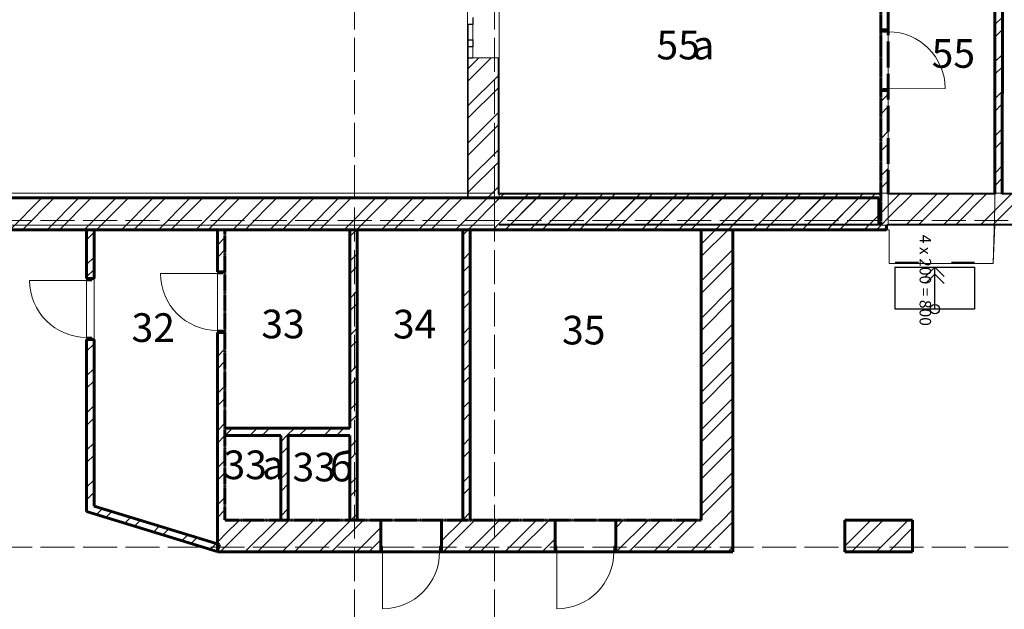
# Model space of a CAD drawing. Units: millimetres. Extents: x -91140 to 52228, y -27639 to 124189.
# Drawn here: x -60159 to -36959, y 51597 to 65489 of the extents above; entities that cross this region are included whole.
import ezdxf

# ---------------------------------------------------------------- set-up
doc = ezdxf.new("R2010")
doc.units = ezdxf.units.MM
doc.linetypes.add('PDF_IMPORT', pattern=[1, 0.8, -0.2])
doc.styles.get("Standard").update_dxf_attribs({"font": 'txt', "oblique": 15, "height": 1000})

msp = doc.modelspace()

# ---------------------------------------------------------------- linework, layer by layer
at = {"color": 32, "linetype": 'PDF_IMPORT', "lineweight": 5, "ltscale": 1000, "true_color": 0xdb4f00}
for p, q in [((-52272.4, 108061.3), (-52272.4, -24538.7)), ((-48972.4, 108061.3), (-48972.4, -24538.7)), ((-87664.9, 60761.3), (51127.6, 60761.3)), ((-87664.9, 53061.3), (51127.6, 53061.3))]:
    msp.add_line(p, q, dxfattribs=at)
at = {"color": 165, "linetype": 'PDF_IMPORT', "lineweight": 20, "ltscale": 3.295281, "true_color": 0x54679e}
msp.add_line((-49610.4, 103199.3), (-49610.4, 61289.3), dxfattribs=at)
at = {"color": 165, "linetype": 'PDF_IMPORT', "lineweight": 20, "ltscale": 0.87949, "true_color": 0x54679e}
msp.add_line((-48862.4, 61377.3), (-48862.4, 102451.3), dxfattribs=at)
at = {"color": 7, "linetype": 'PDF_IMPORT', "lineweight": 60, "ltscale": 3.14855}
msp.add_line((-37147.1, 99151.3), (-37184.2, 61399.3), dxfattribs=at)
at = {"color": 7, "lineweight": 60, "ltscale": 3.689181}
msp.add_line((-37008.2, 61399.3), (-36971.1, 99151.3), dxfattribs=at)
at = {"color": 7, "linetype": 'PDF_IMPORT', "lineweight": 60, "ltscale": 1.004726}
msp.add_line((-39869.3, 81910.4), (-39869.3, 60651.3), dxfattribs=at)
at = {"color": 7, "linetype": 'PDF_IMPORT', "lineweight": 60, "ltscale": 0.786182}
msp.add_line((-39693.3, 61377.3), (-39693.3, 82086.4), dxfattribs=at)
at = {"color": 7, "lineweight": 15}
for p, q in [((-48862.4, 68395.3), (-48862.4, 61289.3)), ((-39869.3, 61102.3), (-39869.3, 68395.3)), ((-39693.3, 66856.9), (-39693.3, 60651.3)), ((-37184.5, 61070.4), (-37179, 66869.6)), ((-48862.4, 61289.3), (-39913.3, 61289.3)), ((-39913.3, 61289.3), (-39869.3, 61102.3)), ((-37220, 59748.2), (-37184.5, 61070.4)), ((-39693.3, 60651.3), (-39737.3, 60651.3)), ((-39737.3, 60651.3), (-39737.3, 60541.3)), ((-37185, 60651.3), (-37220, 59748.2)), ((-27082.4, 60651.3), (-37185, 60651.3)), ((-58582, 60541.3), (-71082.4, 60541.3)), ((-58582, 53899.7), (-58582, 60541.3)), ((-55497.8, 60541.3), (-58406, 60541.3)), ((-58406, 60541.3), (-58406, 54029.8)), ((-55497.8, 53138.8), (-55497.8, 60541.3)), ((-52382.4, 60541.3), (-55321.8, 60541.3)), ((-55321.8, 60541.3), (-55321.8, 55866)), ((-52382.4, 55866), (-52382.4, 60541.3)), ((-49720.4, 60541.3), (-52206.4, 60541.3)), ((-52206.4, 60541.3), (-52206.4, 53699.3)), ((-49720.4, 53699.3), (-49720.4, 60541.3)), ((-44100.7, 60541.3), (-49544.4, 60541.3)), ((-49544.4, 60541.3), (-49544.4, 53699.3)), ((-44100.7, 53699.3), (-44100.7, 60541.3)), ((-39671.3, 60541.3), (-43352.7, 60541.3)), ((-43352.7, 60541.3), (-43352.7, 52951.3)), ((-39737.3, 60541.3), (-39671.3, 60541.3)), ((-39671.3, 60541.3), (-39671.3, 59748.2)), ((-39671.3, 59748.2), (-39671.3, 60541.3)), ((-39671.3, 59748.2), (-37220, 59748.2)), ((-37220, 59748.2), (-39671.3, 59748.2)), ((-55321.8, 55866), (-52382.4, 55866)), ((-54009.5, 55690), (-55321.8, 55690)), ((-55321.8, 55690), (-55321.8, 53699.3)), ((-54009.5, 53699.3), (-54009.5, 55690)), ((-52382.4, 55690), (-53833.5, 55690)), ((-53833.5, 55690), (-53833.5, 53699.3)), ((-52382.4, 53699.3), (-52382.4, 55690)), ((-55502.5, 52956.2), (-58582, 53899.7)), ((-58406, 54029.8), (-55497.8, 53138.8)), ((-55321.8, 53699.3), (-54009.5, 53699.3)), ((-53833.5, 53699.3), (-52382.4, 53699.3)), ((-52206.4, 53699.3), (-49720.4, 53699.3)), ((-49544.4, 53699.3), (-44100.7, 53699.3)), ((-40720.4, 52951.3), (-40720.4, 53699.3)), ((-40720.4, 53699.3), (-39120.5, 53699.3)), ((-39120.5, 53699.3), (-39120.5, 52951.3)), ((-55497.8, 52970.8), (-55502.5, 52956.2)), ((-55497.8, 52951.3), (-55497.8, 52970.8)), ((-43352.7, 52951.3), (-55497.8, 52951.3)), ((-39120.5, 52951.3), (-40720.4, 52951.3))]:
    msp.add_line(p, q, dxfattribs=at)
at = {"color": 30, "lineweight": 15, "true_color": 0xff6600}
for p, q in [((-49610.4, 66019), (-49610.4, 64589)), ((-49588.4, 65010.6), (-49588.4, 65377.4)), ((-49478.4, 65377.4), (-49478.4, 65010.6)), ((-49588.4, 64589), (-49588.4, 64845.6)), ((-49478.4, 64845.6), (-49478.4, 64589)), ((-39693.6, 63862.1), (-38351.6, 63868.7)), ((-55497.8, 59507), (-56839.8, 59507)), ((-58582, 59343.6), (-59924, 59343.6)), ((-51606.6, 52951.3), (-51606.6, 51609.3)), ((-47501.4, 52951.3), (-47501.4, 51609.3))]:
    msp.add_line(p, q, dxfattribs=at)
at = {"color": 30, "lineweight": 30, "true_color": 0xff6600}
for p, q in [((-49478.4, 65542.4), (-49478.4, 65459.9)), ((-49478.4, 65459.9), (-49478.4, 65377.4)), ((-49478.4, 65377.4), (-49588.4, 65377.4)), ((-39693.3, 65247.8), (-39819.8, 65247.3)), ((-39819.8, 65247.3), (-39819.5, 65203.3)), ((-39819.5, 65203.3), (-39693, 65203.8)), ((-39693, 65203.8), (-39693.3, 65247.8)), ((-49588.4, 64928.1), (-49588.4, 65010.6)), ((-49588.4, 65010.6), (-49478.4, 65010.6)), ((-49478.4, 65010.6), (-49478.4, 64928.1)), ((-49588.4, 64845.6), (-49588.4, 64928.1)), ((-49478.4, 64845.6), (-49588.4, 64845.6)), ((-49478.4, 64928.1), (-49478.4, 64845.6)), ((-49610.4, 64589), (-49483.9, 64589)), ((-49588.4, 64369), (-49588.4, 64479)), ((-39693.6, 63862.1), (-39820.1, 63861.3)), ((-39820.1, 63861.3), (-39819.8, 63817.3)), ((-39819.8, 63817.3), (-39693.3, 63818.1)), ((-39693.3, 63818.1), (-39693.6, 63862.1)), ((-38982.7, 59771.3), (-39529.7, 59771.3)), ((-39529.7, 59771.3), (-38982.7, 59771.3)), ((-39529.7, 58671.3), (-39529.7, 59661.3)), ((-39529.7, 59661.3), (-37659.7, 59661.3)), ((-38594.7, 59661.3), (-38814.7, 59441.3)), ((-38594.7, 58671.3), (-38594.7, 59661.3)), ((-38594.7, 59661.3), (-38374.7, 59441.3)), ((-37659.7, 59771.3), (-38206.7, 59771.3)), ((-38206.7, 59771.3), (-37659.7, 59771.3)), ((-37659.7, 59661.3), (-37659.7, 58671.3)), ((-55497.8, 59551), (-55497.8, 59507)), ((-55371.3, 59551), (-55497.8, 59551)), ((-55497.8, 59507), (-55371.3, 59507)), ((-55371.3, 59507), (-55371.3, 59551)), ((-38594.7, 59496.3), (-38814.7, 59276.3)), ((-38374.7, 59276.3), (-38594.7, 59496.3)), ((-58582, 59387.6), (-58582, 59343.6)), ((-58455.5, 59387.6), (-58582, 59387.6)), ((-58582, 59343.6), (-58455.5, 59343.6)), ((-58455.5, 59343.6), (-58455.5, 59387.6)), ((-37659.7, 58671.3), (-39529.7, 58671.3)), ((-58455.5, 58001.6), (-58582, 58001.6)), ((-58582, 58001.6), (-58582, 57957.6)), ((-58455.5, 57957.6), (-58455.5, 58001.6)), ((-55371.3, 58165), (-55497.8, 58165)), ((-55497.8, 58165), (-55497.8, 58121)), ((-55497.8, 58121), (-55371.3, 58121)), ((-55371.3, 58121), (-55371.3, 58165)), ((-58582, 57957.6), (-58455.5, 57957.6)), ((-51606.6, 53077.8), (-51650.6, 53077.8)), ((-51650.6, 53077.8), (-51650.6, 52951.3)), ((-51650.6, 52951.3), (-51606.6, 52951.3)), ((-51606.6, 52951.3), (-51606.6, 53077.8)), ((-50220.6, 53077.8), (-50264.6, 53077.8)), ((-50264.6, 53077.8), (-50264.6, 52951.3)), ((-50264.6, 52951.3), (-50220.6, 52951.3)), ((-50220.6, 52951.3), (-50220.6, 53077.8)), ((-47501.4, 53077.8), (-47545.4, 53077.8)), ((-47545.4, 53077.8), (-47545.4, 52951.3)), ((-47545.4, 52951.3), (-47501.4, 52951.3)), ((-47501.4, 52951.3), (-47501.4, 53077.8)), ((-46115.4, 53077.8), (-46159.4, 53077.8)), ((-46159.4, 53077.8), (-46159.4, 52951.3)), ((-46159.4, 52951.3), (-46115.4, 52951.3)), ((-46115.4, 52951.3), (-46115.4, 53077.8))]:
    msp.add_line(p, q, dxfattribs=at)
at = {"color": 11, "lineweight": 5, "true_color": 0xfd8379}
for p, q in [((-37004.1, 65548.2), (-37180.3, 65372)), ((-37004.4, 65256.1), (-37180.6, 65080.2)), ((-49588.4, 64047.8), (-49047.2, 64589)), ((-49588.4, 64339.6), (-49338.9, 64589)), ((-37005, 64672.2), (-37181.2, 64496.1)), ((-37005.5, 64380.3), (-37181.5, 64204)), ((-49588.4, 63464.5), (-48884.4, 64168.5)), ((-49588.4, 63172.7), (-48884.4, 63876.7)), ((-39869.3, 63558), (-39693.3, 63734)), ((-37006, 63796.4), (-37182, 63620.2)), ((-39869.3, 63266.2), (-39693.3, 63442.2)), ((-37006.3, 63504.4), (-37182.3, 63328.1)), ((-49588.4, 62589.5), (-48884.4, 63293.5)), ((-49588.4, 62297.7), (-48884.4, 63001.7)), ((-37006.8, 62920.6), (-37182.8, 62744.3)), ((-39869.3, 62683), (-39693.3, 62859)), ((-49588.4, 61714.4), (-48884.4, 62418.4)), ((-39869.3, 62391.2), (-39693.3, 62567.2)), ((-37007.1, 62628.5), (-37183.1, 62452.2)), ((-49588.4, 61422.6), (-48884.4, 62126.6)), ((-39869.3, 61807.9), (-39693.3, 61983.9)), ((-37007.7, 62044.4), (-37183.8, 61868.6)), ((-37007.9, 61752.6), (-37184, 61576.5)), ((-48884.4, 61543.4), (-49050.5, 61377.3)), ((-39869.3, 61516.1), (-39693.3, 61692.1)), ((-59639.1, 61289.3), (-60387.1, 60541.3)), ((-59347.3, 61289.3), (-60095.3, 60541.3)), ((-58764, 61289.3), (-59512, 60541.3)), ((-58472.2, 61289.3), (-59220.2, 60541.3)), ((-57889, 61289.3), (-58637, 60541.3)), ((-57597.2, 61289.3), (-58345.2, 60541.3)), ((-57013.9, 61289.3), (-57761.9, 60541.3)), ((-56722.1, 61289.3), (-57470.1, 60541.3)), ((-56138.9, 61289.3), (-56886.9, 60541.3)), ((-55847.1, 61289.3), (-56595.1, 60541.3)), ((-55263.8, 61289.3), (-56011.8, 60541.3)), ((-54972, 61289.3), (-55720, 60541.3)), ((-54388.8, 61289.3), (-55136.8, 60541.3)), ((-54097, 61289.3), (-54845, 60541.3)), ((-53513.7, 61289.3), (-54261.7, 60541.3)), ((-53221.9, 61289.3), (-53969.9, 60541.3)), ((-52638.7, 61289.3), (-53386.7, 60541.3)), ((-52346.9, 61289.3), (-53094.9, 60541.3)), ((-51763.6, 61289.3), (-52511.6, 60541.3)), ((-51471.8, 61289.3), (-52219.8, 60541.3)), ((-50888.6, 61289.3), (-51636.6, 60541.3)), ((-50596.8, 61289.3), (-51344.8, 60541.3)), ((-50013.5, 61289.3), (-50761.5, 60541.3)), ((-49721.7, 61289.3), (-50469.7, 60541.3)), ((-49138.5, 61289.3), (-49886.5, 60541.3)), ((-48846.7, 61289.3), (-49594.7, 60541.3)), ((-49050.5, 61377.3), (-49138.5, 61289.3)), ((-48263.4, 61289.3), (-49011.4, 60541.3)), ((-48862.4, 61273.6), (-48758.7, 61377.3)), ((-48862.4, 60690.3), (-48175.4, 61377.3)), ((-47971.6, 61289.3), (-48719.6, 60541.3)), ((-48587.6, 60673.3), (-47883.6, 61377.3)), ((-47388.4, 61289.3), (-48136.4, 60541.3)), ((-48004.4, 60673.3), (-47300.4, 61377.3)), ((-47096.6, 61289.3), (-47844.6, 60541.3)), ((-47712.6, 60673.3), (-47008.6, 61377.3)), ((-46513.3, 61289.3), (-47261.3, 60541.3)), ((-47129.3, 60673.3), (-46425.3, 61377.3)), ((-46221.5, 61289.3), (-46969.5, 60541.3)), ((-46837.5, 60673.3), (-46133.5, 61377.3)), ((-45638.3, 61289.3), (-46386.3, 60541.3)), ((-46254.3, 60673.3), (-45550.3, 61377.3)), ((-45346.5, 61289.3), (-46094.5, 60541.3)), ((-45962.5, 60673.3), (-45258.5, 61377.3)), ((-44763.2, 61289.3), (-45511.2, 60541.3)), ((-45379.2, 60673.3), (-44675.2, 61377.3)), ((-44471.4, 61289.3), (-45219.4, 60541.3)), ((-45087.4, 60673.3), (-44383.4, 61377.3)), ((-43888.2, 61289.3), (-44636.2, 60541.3)), ((-44504.2, 60673.3), (-43800.2, 61377.3)), ((-43596.4, 61289.3), (-44344.4, 60541.3)), ((-44212.4, 60673.3), (-43508.4, 61377.3)), ((-43013.1, 61289.3), (-43761.1, 60541.3)), ((-43629.1, 60673.3), (-42925.1, 61377.3)), ((-42721.3, 61289.3), (-43469.3, 60541.3)), ((-43337.3, 60673.3), (-42633.3, 61377.3)), ((-42138.1, 61289.3), (-42886.1, 60541.3)), ((-42754.1, 60673.3), (-42050.1, 61377.3)), ((-41846.3, 61289.3), (-42594.3, 60541.3)), ((-42462.3, 60673.3), (-41758.3, 61377.3)), ((-41263, 61289.3), (-42011, 60541.3)), ((-41879, 60673.3), (-41175, 61377.3)), ((-40971.2, 61289.3), (-41719.2, 60541.3)), ((-41587.2, 60673.3), (-40883.2, 61377.3)), ((-40388, 61289.3), (-41136, 60541.3)), ((-41004, 60673.3), (-40300, 61377.3)), ((-40096.2, 61289.3), (-40844.2, 60541.3)), ((-40712.2, 60673.3), (-40008.2, 61377.3)), ((-39693.3, 60817.1), (-39133.1, 61377.3)), ((-39693.3, 61108.9), (-39424.9, 61377.3)), ((-38549.9, 61377.3), (-39253.9, 60673.3)), ((-38258.1, 61377.3), (-38962.1, 60673.3)), ((-37674.8, 61377.3), (-38378.8, 60673.3)), ((-37383, 61377.3), (-38087, 60673.3)), ((-36508, 61377.3), (-37008.8, 60876.8)), ((-36799.8, 61377.3), (-37008.5, 61168.5)), ((-39869.3, 60932.9), (-39693.3, 61108.9)), ((-37008.5, 61168.5), (-37184.8, 60992.5)), ((-39837.1, 60965), (-40260.9, 60541.3)), ((-40128.9, 60673.3), (-39869.3, 60932.9)), ((-39913.3, 60888.9), (-39837.1, 60965)), ((-39859.1, 60651.3), (-39693.3, 60817.1)), ((-37184.8, 60992.5), (-37503.8, 60673.3)), ((-37008.8, 60876.7), (-37185, 60700.5)), ((-39781.6, 60729.1), (-39969.1, 60541.3)), ((-39781.7, 60729), (-39859.1, 60651.3)), ((-37185, 60700.5), (-37212, 60673.3)), ((-58582, 60304.5), (-58406, 60480.5)), ((-55497.8, 60180.2), (-55321.8, 60356.2)), ((-52219.8, 60541.3), (-52382.4, 60378.7)), ((-49594.7, 60541.3), (-49720.4, 60415.6)), ((-43469.3, 60541.3), (-44100.7, 59910.1)), ((-43761.1, 60541.3), (-44100.7, 60201.6)), ((-58582, 59721.2), (-58406, 59897.2)), ((-55497.8, 59888.4), (-55321.8, 60064.4)), ((-52382.4, 59795.5), (-52206.4, 59971.5)), ((-49720.4, 59832.3), (-49544.4, 60008.3)), ((-44100.7, 59326.6), (-43352.7, 60074.6)), ((-52382.4, 59503.7), (-52206.4, 59679.7)), ((-49720.4, 59540.5), (-49544.4, 59716.5)), ((-44100.7, 59035.1), (-43352.7, 59783.1)), ((-58582, 59429.4), (-58406, 59605.4)), ((-44100.7, 58451.5), (-43352.7, 59199.5)), ((-52382.4, 58920.4), (-52206.4, 59096.4)), ((-49720.4, 58957.3), (-49544.4, 59133.3)), ((-52382.4, 58628.6), (-52206.4, 58804.6)), ((-49720.4, 58665.5), (-49544.4, 58841.5)), ((-44100.7, 58160), (-43352.7, 58908)), ((-49720.4, 58082.2), (-49544.4, 58258.2)), ((-44100.7, 57576.5), (-43352.7, 58324.5)), ((-52382.4, 58045.4), (-52206.4, 58221.4)), ((-44100.7, 57285), (-43352.7, 58033)), ((-58406, 57855.3), (-58582, 57679.3)), ((-52382.4, 57753.6), (-52206.4, 57929.6)), ((-49720.4, 57790.4), (-49544.4, 57966.4)), ((-55497.8, 57555), (-55321.8, 57731)), ((-55497.8, 57263.3), (-55321.8, 57439.3)), ((-52382.4, 57170.3), (-52206.4, 57346.3)), ((-49720.4, 57207.2), (-49544.4, 57383.2)), ((-44100.7, 56701.4), (-43352.7, 57449.4)), ((-58582, 57096.1), (-58406, 57272.1)), ((-49720.4, 56915.4), (-49544.4, 57091.4)), ((-44100.7, 56409.9), (-43352.7, 57157.9)), ((-58406, 56980.3), (-58582, 56804.3)), ((-55497.8, 56680), (-55321.8, 56856)), ((-52382.4, 56878.5), (-52206.4, 57054.5)), ((-58406, 56397), (-58582, 56221)), ((-55497.8, 56388.2), (-55321.8, 56564.2)), ((-52382.4, 56295.3), (-52206.4, 56471.3)), ((-49720.4, 56332.1), (-49544.4, 56508.1)), ((-44100.7, 55826.4), (-43352.7, 56574.4)), ((-52382.4, 56003.5), (-52206.4, 56179.5)), ((-49720.4, 56040.3), (-49544.4, 56216.3)), ((-44100.7, 55534.9), (-43352.7, 56282.9)), ((-58406, 56105.2), (-58582, 55929.2)), ((-55497.8, 55804.9), (-55321.8, 55980.9)), ((-55497.8, 55513.2), (-55321.8, 55689.2)), ((-55321, 55690), (-55145, 55866)), ((-54737.7, 55690), (-54561.7, 55866)), ((-54446, 55690), (-54270, 55866)), ((-54009.5, 55543.1), (-53862.7, 55690)), ((-53862.7, 55690), (-53686.7, 55866)), ((-53570.9, 55690), (-53394.9, 55866)), ((-52987.6, 55690), (-52811.6, 55866)), ((-52695.9, 55690), (-52519.9, 55866)), ((-44100.7, 54951.3), (-43352.7, 55699.3)), ((-58406, 55522), (-58582, 55346)), ((-52382.4, 55420.2), (-52206.4, 55596.2)), ((-49720.4, 55457.1), (-49544.4, 55633.1)), ((-58406, 55230.2), (-58582, 55054.2)), ((-54009.5, 55251.4), (-53833.5, 55427.4)), ((-52382.4, 55128.4), (-52206.4, 55304.4)), ((-49720.4, 55165.3), (-49544.4, 55341.3)), ((-44100.7, 54659.8), (-43352.7, 55407.8)), ((-55497.8, 54929.9), (-55321.8, 55105.9)), ((-55497.8, 54638.1), (-55321.8, 54814.1)), ((-54009.5, 54668.1), (-53833.5, 54844.1)), ((-49720.4, 54582), (-49544.4, 54758)), ((-44100.7, 54076.3), (-43352.7, 54824.3)), ((-58406, 54646.9), (-58582, 54470.9)), ((-54009.5, 54376.3), (-53833.5, 54552.3)), ((-52382.4, 54545.2), (-52206.4, 54721.2)), ((-44100.7, 53784.8), (-43352.7, 54532.8)), ((-58406, 54355.1), (-58582, 54179.1)), ((-52382.4, 54253.4), (-52206.4, 54429.4)), ((-49720.4, 54290.2), (-49544.4, 54466.2)), ((-55497.8, 54054.8), (-55321.8, 54230.8)), ((-58349.3, 53828.5), (-58208.5, 53969.3)), ((-57985.2, 53900.8), (-58126, 53760.1)), ((-55497.8, 53763.1), (-55321.8, 53939.1)), ((-54009.5, 53793), (-53833.5, 53969)), ((-52353.2, 53699.3), (-52206.4, 53846.1)), ((-49720.4, 53707), (-49544.4, 53883)), ((-43602.7, 53699.3), (-43352.7, 53949.2)), ((-57538.7, 53764.1), (-57679.7, 53623.4)), ((-57315.3, 53695.7), (-57456.4, 53554.9)), ((-55321.8, 53355.8), (-54978.4, 53699.3)), ((-54686.6, 53699.3), (-55321.8, 53064)), ((-54851.3, 52951.3), (-54103.3, 53699.3)), ((-54559.5, 52951.3), (-53811.5, 53699.3)), ((-53976.3, 52951.3), (-53228.3, 53699.3)), ((-53684.5, 52951.3), (-52936.5, 53699.3)), ((-53101.2, 52951.3), (-52353.2, 53699.3)), ((-52809.4, 52951.3), (-52061.4, 53699.3)), ((-50220.6, 53206.7), (-49728.1, 53699.3)), ((-50184.3, 52951.3), (-49436.3, 53699.3)), ((-49601, 52951.3), (-48853, 53699.3)), ((-49309.2, 52951.3), (-48561.2, 53699.3)), ((-48726, 52951.3), (-47978, 53699.3)), ((-48434.2, 52951.3), (-47686.2, 53699.3)), ((-46115.4, 53520.2), (-45936.1, 53699.3)), ((-46100.8, 52951.3), (-45352.8, 53699.3)), ((-45809, 52951.3), (-45061, 53699.3)), ((-45225.8, 52951.3), (-44477.8, 53699.3)), ((-44934, 52951.3), (-44186, 53699.3)), ((-43851.9, 53450.4), (-43602.7, 53699.3)), ((-43352.7, 53657.7), (-43705.8, 53304.4)), ((-40720.4, 53664.9), (-40686.1, 53699.3)), ((-40720.4, 53081.6), (-40102.5, 53699.3)), ((-40559, 52951.3), (-39811, 53699.3)), ((-39975.5, 52951.3), (-39227.5, 53699.3)), ((-56868.8, 53558.9), (-57009.7, 53418)), ((-56645.7, 53490.5), (-56786.4, 53349.6)), ((-52226.2, 52951.3), (-51650.6, 53526.8)), ((-44100.7, 53201.2), (-43851.9, 53450.4)), ((-39684, 52951.3), (-39120.5, 53514.7)), ((-56199.1, 53353.6), (-56339.9, 53212.8)), ((-55975.8, 53285.4), (-56116.6, 53144.4)), ((-55529.2, 53148.4), (-55670, 53007.6)), ((-55497.8, 53179.8), (-55427.7, 53249.9)), ((-55427.7, 53249.9), (-55321.8, 53355.8)), ((-51934.4, 52951.3), (-51650.6, 53235.1)), ((-47850.9, 52951.3), (-47545.4, 53256.8)), ((-44350.7, 52951.3), (-44100.7, 53201.2)), ((-43705.8, 53304.4), (-44058.9, 52951.3)), ((-55321.8, 53064), (-55434.6, 52951.3)), ((-47559.1, 52951.3), (-47545.4, 52965.3)), ((-43414.3, 53012.9), (-43475.7, 52951.3)), ((-43352.7, 53074.2), (-43414.3, 53012.9))]:
    msp.add_line(p, q, dxfattribs=at)
at = {"color": 7, "lineweight": 60}
for p, q in [((-39869.3, 65247), (-39869.3, 65287.7)), ((-39869.3, 65287.7), (-39869.3, 65247)), ((-39869.3, 65247), (-39869.3, 65287.7)), ((-39819.8, 65247.3), (-39869.3, 65247)), ((-39869.3, 65247), (-39819.8, 65247.3)), ((-39869.3, 65247), (-39819.8, 65247.3)), ((-39693.3, 65247.8), (-39819.8, 65247.3)), ((-39819.8, 65247.3), (-39693.3, 65247.8)), ((-39819.8, 65247.3), (-39693.3, 65247.8)), ((-39693.3, 65247.8), (-39693.3, 65288.5)), ((-39693.3, 65288.5), (-39693.3, 65247.8)), ((-39693.3, 65247.8), (-39693.3, 65288.5)), ((-39819.8, 63817.3), (-39869.3, 63817)), ((-39869.3, 63817), (-39819.8, 63817.3)), ((-39819.8, 63817.3), (-39869.3, 63817)), ((-39869.3, 63817), (-39869.3, 63776.3)), ((-39869.3, 63776.3), (-39869.3, 63817)), ((-39869.3, 63817), (-39869.3, 63776.3)), ((-39693.3, 63818.1), (-39819.8, 63817.3)), ((-39819.8, 63817.3), (-39693.3, 63818.1)), ((-39693.3, 63818.1), (-39819.8, 63817.3)), ((-39693.3, 63777.4), (-39693.3, 63818.1)), ((-39693.3, 63818.1), (-39693.3, 63777.4)), ((-39693.3, 63777.4), (-39693.3, 63818.1)), ((-39913.3, 60673.3), (-39913.3, 61289.3)), ((-37184.2, 61377.3), (-37184.2, 61399.3)), ((-37184.2, 61399.3), (-37184.2, 61377.3)), ((-37008.2, 61399.3), (-37008.2, 61377.3)), ((-37008.2, 61377.3), (-37008.2, 61399.3)), ((-39913.3, 60651.3), (-39913.3, 60673.3)), ((-39737.3, 60541.3), (-39737.3, 60651.3)), ((-39693.3, 60651.3), (-39693.3, 60673.3)), ((-58582, 60541.3), (-58582, 59387.6)), ((-58406, 59387.6), (-58406, 60541.3)), ((-55497.8, 60541.3), (-55497.8, 59551)), ((-52382.4, 60541.3), (-52382.4, 55866)), ((-52206.4, 53699.3), (-52206.4, 60541.3)), ((-49720.4, 60541.3), (-49720.4, 53699.3)), ((-49544.4, 53699.3), (-49544.4, 60541.3)), ((-44100.7, 60541.3), (-44100.7, 53699.3)), ((-43352.7, 53699.3), (-43352.7, 60541.3)), ((-58582, 59387.6), (-58582, 59428.3)), ((-58582, 59428.3), (-58582, 59387.6)), ((-58582, 59387.6), (-58582, 59428.3)), ((-58406, 59387.6), (-58406, 59428.3)), ((-58406, 59428.3), (-58406, 59387.6)), ((-58406, 59387.6), (-58406, 59428.3)), ((-55497.8, 59551), (-55497.8, 59591.7)), ((-55497.8, 59591.7), (-55497.8, 59551)), ((-55497.8, 59551), (-55497.8, 59591.7)), ((-55497.8, 59551), (-55371.3, 59551)), ((-55497.8, 59551), (-55371.3, 59551)), ((-55371.3, 59551), (-55497.8, 59551)), ((-55371.3, 59551), (-55321.8, 59551)), ((-55371.3, 59551), (-55321.8, 59551)), ((-55321.8, 59551), (-55371.3, 59551)), ((-55321.8, 59551), (-55321.8, 59591.7)), ((-55321.8, 59591.7), (-55321.8, 59551)), ((-55321.8, 59551), (-55321.8, 59591.7)), ((-58582, 59387.6), (-58455.5, 59387.6)), ((-58455.5, 59387.6), (-58582, 59387.6)), ((-58582, 59387.6), (-58455.5, 59387.6)), ((-58455.5, 59387.6), (-58406, 59387.6)), ((-58406, 59387.6), (-58455.5, 59387.6)), ((-58455.5, 59387.6), (-58406, 59387.6)), ((-55497.8, 53699.3), (-55497.8, 58121)), ((-55497.8, 58121), (-55497.8, 58080.3)), ((-55497.8, 58080.3), (-55497.8, 58121)), ((-55497.8, 58121), (-55497.8, 58080.3)), ((-55497.8, 58121), (-55371.3, 58121)), ((-55371.3, 58121), (-55497.8, 58121)), ((-55497.8, 58121), (-55371.3, 58121)), ((-55371.3, 58121), (-55321.8, 58121)), ((-55321.8, 58121), (-55371.3, 58121)), ((-55371.3, 58121), (-55321.8, 58121)), ((-55321.8, 58121), (-55321.8, 58080.3)), ((-55321.8, 58080.3), (-55321.8, 58121)), ((-55321.8, 58121), (-55321.8, 58080.3)), ((-58582, 57916.9), (-58582, 57957.6)), ((-58582, 57957.6), (-58582, 57916.9)), ((-58582, 57916.9), (-58582, 57957.6)), ((-58582, 57957.6), (-58582, 53899.7)), ((-58582, 57957.6), (-58455.5, 57957.6)), ((-58455.5, 57957.6), (-58582, 57957.6)), ((-58582, 57957.6), (-58455.5, 57957.6)), ((-58406, 57957.6), (-58455.5, 57957.6)), ((-58455.5, 57957.6), (-58406, 57957.6)), ((-58455.5, 57957.6), (-58406, 57957.6)), ((-58406, 54029.8), (-58406, 57957.6)), ((-58406, 57957.6), (-58406, 57916.9)), ((-58406, 57916.9), (-58406, 57957.6)), ((-58406, 57957.6), (-58406, 57916.9)), ((-52382.4, 55866), (-55321.8, 55866)), ((-55321.8, 55690), (-54009.5, 55690)), ((-54009.5, 55690), (-54009.5, 53699.3)), ((-53833.5, 53699.3), (-53833.5, 55690)), ((-53833.5, 55690), (-52382.4, 55690)), ((-52382.4, 55690), (-52382.4, 53699.3)), ((-58582, 53899.7), (-58406, 53845.8)), ((-55450.8, 53124.5), (-58406, 54029.8)), ((-58406, 53845.8), (-55502.5, 52956.2)), ((-55497.8, 52951.3), (-55497.8, 53699.3)), ((-51650.6, 53699.3), (-51691.3, 53699.3)), ((-51691.3, 53699.3), (-51650.6, 53699.3)), ((-51650.6, 53699.3), (-51691.3, 53699.3)), ((-51650.6, 53077.8), (-51650.6, 53699.3)), ((-51650.6, 53699.3), (-51650.6, 53077.8)), ((-51650.6, 53077.8), (-51650.6, 53699.3)), ((-50220.6, 53077.8), (-50220.6, 53699.3)), ((-50220.6, 53699.3), (-50220.6, 53077.8)), ((-50220.6, 53077.8), (-50220.6, 53699.3)), ((-50220.6, 53699.3), (-50179.9, 53699.3)), ((-50179.9, 53699.3), (-50220.6, 53699.3)), ((-50220.6, 53699.3), (-50179.9, 53699.3)), ((-47545.4, 53699.3), (-47586.1, 53699.3)), ((-47586.1, 53699.3), (-47545.4, 53699.3)), ((-47545.4, 53699.3), (-47586.1, 53699.3)), ((-47545.4, 53077.8), (-47545.4, 53699.3)), ((-47545.4, 53699.3), (-47545.4, 53077.8)), ((-47545.4, 53077.8), (-47545.4, 53699.3)), ((-46115.4, 53077.8), (-46115.4, 53699.3)), ((-46115.4, 53699.3), (-46115.4, 53077.8)), ((-46115.4, 53077.8), (-46115.4, 53699.3)), ((-46115.4, 53699.3), (-46074.7, 53699.3)), ((-46074.7, 53699.3), (-46115.4, 53699.3)), ((-46115.4, 53699.3), (-46074.7, 53699.3)), ((-43352.7, 52951.3), (-43352.7, 53699.3)), ((-39120.5, 53699.3), (-40720.4, 53699.3)), ((-40720.4, 53699.3), (-40720.4, 52951.3)), ((-39120.5, 52951.3), (-39120.5, 53699.3)), ((-55502.5, 52956.2), (-55450.8, 53124.5)), ((-51691.3, 52951.3), (-51650.6, 52951.3)), ((-51650.6, 52951.3), (-51691.3, 52951.3)), ((-51691.3, 52951.3), (-51650.6, 52951.3)), ((-51650.6, 52951.3), (-51650.6, 53077.8)), ((-51650.6, 53077.8), (-51650.6, 52951.3)), ((-51650.6, 52951.3), (-51650.6, 53077.8)), ((-50220.6, 52951.3), (-50220.6, 53077.8)), ((-50220.6, 53077.8), (-50220.6, 52951.3)), ((-50220.6, 52951.3), (-50220.6, 53077.8)), ((-50179.9, 52951.3), (-50220.6, 52951.3)), ((-50220.6, 52951.3), (-50179.9, 52951.3)), ((-50179.9, 52951.3), (-50220.6, 52951.3)), ((-47586.1, 52951.3), (-47545.4, 52951.3)), ((-47545.4, 52951.3), (-47586.1, 52951.3)), ((-47586.1, 52951.3), (-47545.4, 52951.3)), ((-47545.4, 52951.3), (-47545.4, 53077.8)), ((-47545.4, 53077.8), (-47545.4, 52951.3)), ((-47545.4, 52951.3), (-47545.4, 53077.8)), ((-46115.4, 52951.3), (-46115.4, 53077.8)), ((-46115.4, 53077.8), (-46115.4, 52951.3)), ((-46115.4, 52951.3), (-46115.4, 53077.8)), ((-46074.7, 52951.3), (-46115.4, 52951.3)), ((-46115.4, 52951.3), (-46074.7, 52951.3)), ((-46074.7, 52951.3), (-46115.4, 52951.3)), ((-40720.4, 52951.3), (-39120.5, 52951.3))]:
    msp.add_line(p, q, dxfattribs=at)
at = {"color": 165, "lineweight": 20, "true_color": 0x54679e}
for p, q in [((-49588.4, 64589), (-49610.4, 64589)), ((-49610.4, 64589), (-49588.4, 64589)), ((-49588.4, 64589), (-49610.4, 64589)), ((-49610.4, 64589), (-49610.4, 64548.3)), ((-49610.4, 64548.3), (-49610.4, 64589)), ((-49610.4, 64589), (-49610.4, 64548.3)), ((-48884.4, 64589), (-48862.4, 64589)), ((-48862.4, 64589), (-48884.4, 64589)), ((-48884.4, 64589), (-48862.4, 64589)), ((-48862.4, 64589), (-48862.4, 64548.3)), ((-48862.4, 64548.3), (-48862.4, 64589)), ((-48862.4, 64589), (-48862.4, 64548.3)), ((-49588.4, 61289.3), (-49610.4, 61289.3)), ((-48862.4, 61289.3), (-48884.4, 61289.3)), ((-48862.4, 61377.3), (-48862.4, 61399.3)), ((-39869.3, 61377.3), (-39869.3, 61399.3)), ((-39693.3, 61399.3), (-39693.3, 61377.3)), ((-39869.3, 60651.3), (-39869.3, 60673.3)), ((-39693.3, 60673.3), (-39693.3, 60651.3))]:
    msp.add_line(p, q, dxfattribs=at)
at = {"color": 14, "lineweight": 20, "true_color": 0xa80e02}
for p, q in [((-49483.9, 64589), (-49588.4, 64589)), ((-49588.4, 64589), (-49483.9, 64589)), ((-49483.9, 64589), (-49588.4, 64589)), ((-49588.4, 64589), (-49588.4, 61377.3)), ((-48884.4, 64589), (-49483.9, 64589)), ((-48884.4, 64589), (-49483.9, 64589)), ((-49483.9, 64589), (-48884.4, 64589)), ((-48884.4, 61377.3), (-48884.4, 64589)), ((-49588.4, 61377.3), (-49588.4, 61289.3)), ((-48884.4, 61377.3), (-48862.4, 61377.3)), ((-48862.4, 61377.3), (-48884.4, 61377.3)), ((-39869.3, 61377.3), (-48862.4, 61377.3)), ((-37184.2, 61377.3), (-39693.3, 61377.3)), ((-27082.4, 61377.3), (-37008.2, 61377.3)), ((-48862.4, 60673.3), (-39869.3, 60673.3)), ((-39693.3, 60673.3), (-37185, 60673.3)), ((-37185, 60673.3), (-37009, 60673.3)), ((-37009, 60673.3), (-27082.4, 60673.3))]:
    msp.add_line(p, q, dxfattribs=at)
at = {"color": 7, "linetype": 'PDF_IMPORT', "lineweight": 60, "ltscale": 1.713388}
msp.add_line((-39913.3, 61289.3), (-70334.4, 61289.3), dxfattribs=at)
at = {"color": 251, "lineweight": 20, "true_color": 0x696969}
for p, q in [((-48972.4, 61399.3), (-61534.4, 61399.3)), ((-48972.4, 61377.3), (-48972.4, 61399.3)), ((-48972.4, 60673.3), (-48972.4, 61377.3)), ((-62260.4, 60651.3), (-48972.4, 60651.3)), ((-48972.4, 60651.3), (-48972.4, 60673.3))]:
    msp.add_line(p, q, dxfattribs=at)
at = {"color": 165, "linetype": 'PDF_IMPORT', "lineweight": 20, "ltscale": 1.421026, "true_color": 0x54679e}
msp.add_line((-17710.4, 61399.3), (-48862.4, 61399.3), dxfattribs=at)
at = {"color": 253, "linetype": 'PDF_IMPORT', "lineweight": 5, "true_color": 0x93a0c6}
for p, q in [((-42181, 61392.4), (-48306.3, 61392.4)), ((-40718.5, 60670), (-48552.7, 60666.1)), ((-28274.2, 60671.9), (-38413.5, 60669.1))]:
    msp.add_line(p, q, dxfattribs=at)
at = {"color": 253, "lineweight": 5, "true_color": 0x93a0c6}
msp.add_line((-39118.3, 61392.4), (-39118.3, 61392.4), dxfattribs=at)
at = {"color": 165, "linetype": 'PDF_IMPORT', "lineweight": 20, "ltscale": 1.805436, "true_color": 0x54679e}
msp.add_line((-48862.4, 60651.3), (-16962.4, 60651.3), dxfattribs=at)
at = {"color": 7, "linetype": 'PDF_IMPORT', "lineweight": 60, "ltscale": 1.789609}
msp.add_line((-71082.4, 60541.3), (-39737.3, 60541.3), dxfattribs=at)
at = {"color": 7, "linetype": 'PDF_IMPORT', "lineweight": 60, "ltscale": 0.288426}
for p, q in [((-55321.8, 53699.3), (-55321.8, 60541.3)), ((-44100.7, 53699.3), (-55321.8, 53699.3))]:
    msp.add_line(p, q, dxfattribs=at)
at = {"color": 7, "linetype": 'PDF_IMPORT', "lineweight": 60, "ltscale": 0.550788}
msp.add_line((-55497.8, 52951.3), (-43352.7, 52951.3), dxfattribs=at)
at = {"color": 30, "lineweight": 30, "true_color": 0xff6600}
msp.add_circle((-38594.7, 58671.3), 110, dxfattribs=at)
at = {"color": 30, "lineweight": 15, "true_color": 0xff6600}
for centre, radius, start, end in [((-39693.8, 63861.8), 1342.2, 0.29231, 89.99016), ((-55497.8, 59507), 1342.1, 180.00225, 269.99775), ((-58581.9, 59343.7), 1342.1, 180.00225, 269.99775), ((-51606.6, 52951.3), 1342.1, 270.00225, 359.99775), ((-47501.4, 52951.3), 1342.1, 270.00225, 359.99775)]:
    msp.add_arc(centre, radius, start, end, dxfattribs=at)
msp.add_open_spline([(-39693, 65203.8), (-39690.8, 65203.8), (-39688.4, 65204.1), (-39686.2, 65204.1)], degree=3, dxfattribs=at)

# ---------------------------------------------------------------- texts
at = {"color": 0}
for s, height, p in [('55 ', 674.92, (-45155.5, 64553.3)), ('а', 674.9, (-44309.4, 64553.3)), ('55', 674.92, (-38670.7, 64355.2)), ('32', 674.92, (-57523.2, 57896.7)), ('33', 674.92, (-54465.3, 57981.4)), ('34', 674.92, (-51365.3, 57978)), ('35', 674.92, (-47379.8, 57837.4)), ('33 ', 674.92, (-55357, 54662.9)), ('33 ', 674.92, (-53731.3, 54611.2)), ('б', 674.9, (-52852.4, 54611.2)), ('а', 674.9, (-54444.5, 54662.9))]:
    msp.add_text(s, height=height, dxfattribs=at).set_placement(p)
msp.add_text('4 x 200 = 800', height=269.966, rotation=270, dxfattribs=at).set_placement((-38955.2, 60422.9))

doc.saveas('drawing.dxf')
